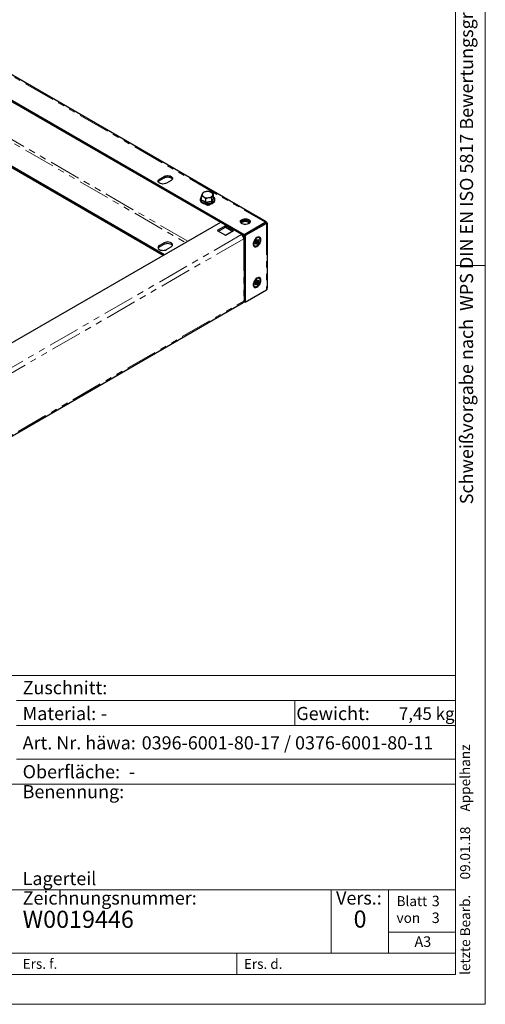
# Model space of a CAD drawing. Units: millimetres. Extents: x 0 to 420, y 0 to 297.
# Drawn here: x 326 to 420, y 0 to 198 of the extents above; entities that cross this region are included whole.
import ezdxf

# ---------------------------------------------------------------- set-up
doc = ezdxf.new("R2010")
doc.units = ezdxf.units.MM
doc.linetypes.add('PHANTOM', pattern=[12.7, 6.35, -1.27, 1.27, -1.27, 1.27, -1.27])
doc.styles.add('SLDTEXTSTYLE1', font='GOTHIC.TTF', dxfattribs={"width": 0.913})
doc.styles.add('SLDTEXTSTYLE2', font='GOTHIC.TTF', dxfattribs={"width": 0.913})
doc.styles.add('SLDTEXTSTYLE3', font='ARIAL.TTF', dxfattribs={"width": 0.948})

msp = doc.modelspace()

# ---------------------------------------------------------------- linework, layer by layer
at = {"color": 7, "linetype": 'Continuous', "lineweight": 18}
for p, q in [((420, 0), (420, 297)), ((414.015, 6), (414.015, 291)), ((414.015, 148.5), (420, 148.5)), ((414.015, 66.05), (227.415, 66.05)), ((325.765, 61.05), (414.015, 61.05)), ((381.715, 56.05), (381.715, 61.05)), ((414.015, 56.05), (325.765, 56.05)), ((414.015, 49.25), (325.765, 49.25)), ((414.015, 44.25), (227.415, 44.25)), ((414.015, 23), (194.015, 23)), ((389.038, 23), (389.038, 10.25)), ((400.538, 10.25), (400.538, 23)), ((414.015, 14.5), (400.538, 14.5)), ((194.015, 10.25), (414.015, 10.25)), ((370.015, 6), (370.015, 10.25)), ((6, 6), (414.015, 6)), ((0, 0), (420, 0))]:
    msp.add_line(p, q, dxfattribs=at)
at = {"color": 8, "linetype": 'PHANTOM', "lineweight": 18}
for p, q in [((305.524, 197.706), (375.74, 157.171)), ((305.524, 184.369), (359.722, 153.081)), ((360.193, 153.353), (305.984, 184.648)), ((355.422, 166.383), (355.422, 166.11)), ((354.479, 165.838), (354.479, 165.566)), ((364.078, 160.603), (364.019, 160.637)), ((364.078, 160.603), (364.137, 160.637)), ((364.302, 160.8), (364.137, 160.705)), ((364.137, 160.637), (364.137, 160.705)), ((364.178, 160.682), (364.45, 160.682)), ((364.214, 160.617), (364.414, 160.617)), ((366.736, 157.13), (370.978, 154.681)), ((375.987, 156.946), (375.987, 143.501)), ((370.978, 154.681), (292.607, 109.438)), ((371.18, 154.512), (371.226, 154.538)), ((371.226, 154.538), (371.238, 154.531)), ((371.238, 154.441), (371.238, 154.531)), ((371.45, 153.864), (293.079, 108.622)), ((354.479, 152.502), (354.479, 152.229)), ((355.422, 153.046), (355.422, 152.774)), ((371.418, 154.079), (371.45, 154.06)), ((371.429, 154.035), (371.45, 154.047)), ((371.45, 154.06), (371.45, 154.047)), ((371.45, 153.761), (371.45, 141.447)), ((293.079, 96.101), (371.45, 141.344))]:
    msp.add_line(p, q, dxfattribs=at)
at = {"color": 7, "linetype": 'Continuous', "lineweight": 25}
for p, q in [((375.961, 157.268), (305.969, 197.674)), ((301.281, 195.256), (371.497, 154.722)), ((305.691, 192.438), (366.804, 157.158)), ((355.243, 150.496), (305.65, 179.125)), ((355.479, 150.632), (305.724, 179.355)), ((354.479, 165.838), (355.422, 166.383)), ((354.479, 165.566), (355.422, 166.11)), ((356.836, 165.566), (355.894, 165.022)), ((362.935, 161.697), (362.935, 162.457)), ((363.259, 163.154), (363.097, 162.885)), ((364.467, 163.341), (363.863, 163.327)), ((365.028, 162.133), (365.19, 162.561)), ((365.351, 162.071), (365.351, 162.831)), ((362.729, 161.348), (362.755, 161.363)), ((362.789, 161.314), (362.729, 161.348)), ((364.143, 160.532), (363.561, 160.868)), ((363.819, 161.946), (364.423, 162.119)), ((363.819, 161.186), (363.819, 161.946)), ((364.019, 160.637), (364.019, 160.603)), ((364.199, 160.797), (364.054, 160.713)), ((364.078, 160.603), (364.078, 160.569)), ((364.178, 160.682), (364.137, 160.705)), ((364.178, 160.614), (364.137, 160.637)), ((364.237, 160.586), (364.143, 160.532)), ((364.178, 160.614), (364.178, 160.682)), ((364.214, 160.603), (364.178, 160.614)), ((364.291, 160.542), (364.214, 160.617)), ((364.214, 160.603), (364.214, 160.617)), ((364.233, 160.584), (364.214, 160.603)), ((364.414, 160.617), (364.337, 160.542)), ((364.414, 160.617), (364.414, 160.603)), ((364.45, 160.614), (364.414, 160.603)), ((365.416, 161.171), (364.45, 160.614)), ((364.802, 160.885), (364.45, 160.682)), ((364.45, 160.682), (364.45, 160.614)), ((365.028, 161.373), (365.028, 162.133)), ((365.355, 162.054), (365.417, 162.01)), ((365.557, 161.331), (365.486, 161.216)), ((365.527, 161.355), (365.557, 161.331)), ((365.557, 161.348), (365.545, 161.341)), ((366.736, 157.13), (288.365, 111.887)), ((367.738, 156.484), (366.088, 155.531)), ((371.153, 154.698), (366.911, 157.147)), ((369.387, 155.531), (367.738, 156.484)), ((367.738, 156.212), (367.738, 156.484)), ((371.497, 154.722), (375.74, 157.171)), ((375.751, 157.082), (371.509, 154.633)), ((375.987, 156.946), (371.744, 154.497)), ((375.74, 157.076), (375.74, 157.171)), ((375.751, 157.082), (375.987, 156.946)), ((376.182, 144.004), (376.182, 156.987)), ((366.088, 155.531), (367.738, 154.579)), ((366.323, 155.395), (367.738, 156.212)), ((367.694, 156.186), (369.108, 155.37)), ((367.738, 156.212), (369.152, 155.395)), ((367.738, 154.579), (369.387, 155.531)), ((371.216, 154.612), (371.497, 154.449)), ((371.297, 154.565), (371.238, 154.531)), ((371.323, 154.308), (371.509, 154.415)), ((371.509, 154.367), (371.343, 154.271)), ((371.497, 154.722), (371.497, 154.449)), ((371.509, 154.456), (371.497, 154.449)), ((371.744, 154.497), (371.509, 154.633)), ((371.509, 154.633), (371.509, 154.002)), ((371.744, 154.497), (371.744, 141.051)), ((355.422, 153.046), (354.479, 152.502)), ((354.479, 152.229), (355.422, 152.774)), ((371.45, 154.06), (371.509, 154.094)), ((371.45, 153.864), (371.45, 153.761)), ((371.552, 141.59), (371.552, 153.904)), ((373.519, 152.467), (373.595, 152.423)), ((373.688, 153.16), (373.771, 153.376)), ((373.887, 153.142), (373.688, 153.16)), ((373.688, 152.879), (373.887, 153.127)), ((373.771, 152.76), (373.688, 152.879)), ((373.771, 152.76), (373.702, 152.896)), ((373.72, 153.245), (373.727, 153.24)), ((373.887, 153.142), (373.727, 153.24)), ((373.883, 153.145), (373.744, 153.305)), ((373.978, 153.218), (373.759, 153.345)), ((373.779, 153.351), (373.762, 153.352)), ((373.771, 153.376), (373.971, 153.358)), ((373.971, 153.008), (373.771, 152.76)), ((373.788, 153.374), (373.779, 153.351)), ((374.361, 153.1), (373.779, 153.351)), ((373.971, 153.008), (373.857, 153.089)), ((374.15, 152.837), (373.887, 153.14)), ((373.978, 153.218), (374.162, 153.118)), ((373.982, 153.639), (374.15, 153.735)), ((373.982, 153.373), (373.982, 153.639)), ((373.982, 153.48), (374.062, 153.434)), ((373.982, 152.741), (373.982, 153.007)), ((374.15, 152.837), (373.982, 152.741)), ((374.245, 153.334), (374.062, 153.434)), ((374.15, 153.735), (374.15, 153.47)), ((374.15, 153.103), (374.15, 152.837)), ((374.162, 153.468), (374.361, 153.717)), ((374.361, 153.1), (374.162, 153.118)), ((374.445, 153.597), (374.245, 153.349)), ((374.245, 153.334), (374.445, 153.316)), ((374.445, 153.597), (374.269, 153.602)), ((374.361, 153.717), (374.445, 153.597)), ((374.445, 153.316), (374.361, 153.1)), ((374.537, 154.054), (374.46, 154.098)), ((355.894, 151.685), (356.836, 152.229)), ((373.688, 144.995), (373.771, 145.211)), ((373.887, 144.977), (373.688, 144.995)), ((373.688, 144.713), (373.887, 144.961)), ((373.771, 144.594), (373.688, 144.713)), ((373.771, 144.594), (373.702, 144.731)), ((373.72, 145.079), (373.727, 145.075)), ((373.887, 144.977), (373.727, 145.075)), ((373.883, 144.98), (373.744, 145.14)), ((373.978, 145.053), (373.759, 145.179)), ((373.779, 145.185), (373.762, 145.187)), ((373.771, 145.211), (373.971, 145.193)), ((373.971, 144.842), (373.771, 144.594)), ((373.788, 145.209), (373.779, 145.185)), ((374.361, 144.935), (373.779, 145.185)), ((373.971, 144.842), (373.857, 144.923)), ((374.15, 144.672), (373.887, 144.975)), ((373.978, 145.053), (374.162, 144.953)), ((373.982, 145.473), (374.15, 145.57)), ((373.982, 145.208), (373.982, 145.473)), ((373.982, 145.314), (374.062, 145.268)), ((373.982, 144.575), (373.982, 144.841)), ((374.15, 144.672), (373.982, 144.575)), ((374.245, 145.168), (374.062, 145.268)), ((374.15, 145.57), (374.15, 145.304)), ((374.15, 144.938), (374.15, 144.672)), ((374.162, 145.303), (374.361, 145.551)), ((374.361, 144.935), (374.162, 144.953)), ((374.445, 145.432), (374.245, 145.184)), ((374.245, 145.168), (374.445, 145.15)), ((374.445, 145.432), (374.269, 145.437)), ((374.361, 145.551), (374.445, 145.432)), ((374.445, 145.15), (374.361, 144.935)), ((374.537, 145.888), (374.46, 145.932)), ((375.987, 143.501), (371.744, 141.051)), ((373.519, 144.301), (373.595, 144.257)), ((292.941, 95.796), (371.312, 141.039)), ((371.497, 141.113), (371.415, 141.16)), ((371.45, 141.447), (371.45, 141.344)), ((371.497, 141.385), (371.45, 141.412)), ((371.509, 141.392), (371.497, 141.385)), ((371.497, 141.113), (371.497, 141.385)), ((371.497, 141.113), (371.568, 141.153)), ((371.509, 141.493), (371.509, 141.187)), ((371.744, 141.051), (371.509, 141.187))]:
    msp.add_line(p, q, dxfattribs=at)
at = {"color": 7, "linetype": 'Continuous', "lineweight": 25, "flags": 128}
for points in [[(355.422, 166.383), (355.629, 166.474), (355.87, 166.532), (356.129, 166.552), (356.388, 166.532), (356.629, 166.474), (356.836, 166.383), (356.995, 166.263), (357.095, 166.124), (357.129, 165.974), (357.095, 165.825), (356.995, 165.686), (356.836, 165.566)], [(355.422, 166.11), (355.629, 166.202), (355.87, 166.26), (356.129, 166.28), (356.388, 166.26), (356.629, 166.202), (356.836, 166.11), (356.995, 165.991), (357.095, 165.852), (357.101, 165.838)], [(355.894, 165.022), (355.686, 164.93), (355.445, 164.873), (355.186, 164.853), (354.928, 164.873), (354.686, 164.93), (354.479, 165.022), (354.32, 165.142), (354.22, 165.281), (354.186, 165.43), (354.22, 165.58), (354.32, 165.719), (354.479, 165.838)], [(363.097, 162.885), (363.085, 162.859), (362.935, 162.457)], [(362.935, 162.457), (363.032, 162.43), (363.377, 162.28)], [(363.863, 163.327), (363.82, 163.32), (363.259, 163.154)], [(363.377, 162.28), (363.485, 162.213), (363.819, 161.946)], [(364.909, 163.165), (364.564, 163.315), (364.467, 163.341)], [(365.351, 162.831), (365.017, 163.097), (364.909, 163.165)], [(365.19, 162.561), (365.201, 162.585), (365.351, 162.831)], [(362.935, 162.24), (362.806, 162.118), (362.7, 161.952), (362.648, 161.777), (362.652, 161.602), (362.708, 161.435), (362.811, 161.28), (362.961, 161.138), (363.103, 161.044)], [(364.166, 160.798), (364.27, 160.797), (364.547, 160.827), (364.809, 160.887), (365.05, 160.975), (365.259, 161.091), (365.43, 161.231), (365.555, 161.391), (365.626, 161.564), (365.642, 161.74), (365.604, 161.91), (365.518, 162.07), (365.384, 162.217), (365.351, 162.24)], [(364.214, 160.617), (364.196, 160.653), (364.178, 160.682)], [(364.45, 160.682), (364.432, 160.653), (364.414, 160.617)], [(364.423, 162.119), (364.466, 162.125), (365.028, 162.133)], [(365.486, 161.216), (365.454, 161.188), (365.416, 161.171)], [(372.452, 157.708), (372.605, 157.594), (372.705, 157.461), (372.744, 157.318), (372.72, 157.174), (372.635, 157.038), (372.495, 156.918), (372.307, 156.823), (372.083, 156.757), (371.839, 156.725), (371.588, 156.73), (371.347, 156.77), (371.132, 156.844), (370.954, 156.946), (370.827, 157.071), (370.757, 157.21), (370.749, 157.354), (370.804, 157.496), (370.917, 157.625), (371.083, 157.733), (371.29, 157.814), (371.526, 157.863), (371.776, 157.877), (372.023, 157.854), (372.254, 157.797), (372.452, 157.708)], [(370.773, 157.164), (370.804, 157.223), (370.917, 157.352), (371.083, 157.461), (371.29, 157.542), (371.526, 157.591), (371.776, 157.605), (372.023, 157.582), (372.254, 157.525), (372.452, 157.436)], [(370.876, 157.014), (370.884, 157.022), (371.037, 157.137)], [(371.037, 157.409), (371.235, 157.498), (371.465, 157.555), (371.713, 157.578), (371.963, 157.564), (372.198, 157.515), (372.406, 157.434), (372.572, 157.325), (372.685, 157.196), (372.71, 157.15)], [(375.74, 157.171), (375.864, 157.266), (375.961, 157.268), (376.007, 157.183), (375.987, 157.028)], [(375.987, 157.028), (376.029, 157.029), (376.067, 157.028), (376.101, 157.024), (376.129, 157.019), (376.151, 157.013), (376.178, 156.997), (376.182, 156.989), (376.18, 156.98), (376.159, 156.964), (376.138, 156.957), (376.11, 156.951), (376.076, 156.947), (376.035, 156.945), (375.987, 156.946)], [(354.479, 152.502), (354.32, 152.382), (354.22, 152.243), (354.186, 152.093), (354.22, 151.944), (354.32, 151.805), (354.479, 151.685), (354.686, 151.593), (354.928, 151.536), (355.186, 151.516), (355.445, 151.536), (355.686, 151.593), (355.894, 151.685)], [(356.836, 152.229), (356.995, 152.349), (357.095, 152.488), (357.129, 152.638), (357.095, 152.787), (356.995, 152.926), (356.836, 153.046), (356.629, 153.138), (356.388, 153.195), (356.129, 153.215), (355.87, 153.195), (355.629, 153.138), (355.422, 153.046)], [(355.422, 152.774), (355.629, 152.865), (355.87, 152.923), (356.129, 152.943), (356.388, 152.923), (356.629, 152.865), (356.836, 152.774), (356.995, 152.654), (357.095, 152.515), (357.101, 152.502)], [(374.879, 153.667), (374.858, 153.862), (374.797, 154.022), (374.697, 154.139), (374.566, 154.206), (374.41, 154.22), (374.237, 154.18), (374.056, 154.088), (373.878, 153.949), (373.713, 153.771), (373.568, 153.563), (373.452, 153.336), (373.371, 153.103), (373.329, 152.876), (373.329, 152.667), (373.371, 152.488), (373.452, 152.349), (373.568, 152.256), (373.713, 152.215), (373.878, 152.228), (374.056, 152.295), (374.237, 152.411), (374.41, 152.571), (374.566, 152.765), (374.697, 152.984), (374.797, 153.216), (374.858, 153.447), (374.879, 153.667)], [(374.732, 153.622), (374.711, 153.802), (374.65, 153.945), (374.552, 154.045), (374.423, 154.093), (374.272, 154.088), (374.108, 154.03), (373.941, 153.921), (373.783, 153.77), (373.642, 153.585), (373.527, 153.379), (373.447, 153.164), (373.406, 152.953), (373.406, 152.76), (373.447, 152.598), (373.527, 152.475), (373.642, 152.401), (373.783, 152.379), (373.941, 152.411), (374.108, 152.495), (374.272, 152.626), (374.423, 152.795), (374.552, 152.992), (374.65, 153.204), (374.711, 153.419), (374.732, 153.622)], [(373.861, 153.088), (373.932, 153.04), (373.982, 153.007)], [(373.978, 153.553), (374.1, 153.494), (374.15, 153.47)], [(374.15, 153.103), (374.1, 153.137), (373.978, 153.218)], [(374.062, 153.434), (374.199, 153.371), (374.245, 153.349)], [(374.879, 145.501), (374.858, 145.696), (374.797, 145.857), (374.697, 145.974), (374.566, 146.041), (374.41, 146.055), (374.237, 146.015), (374.056, 145.923), (373.878, 145.784), (373.713, 145.606), (373.568, 145.397), (373.452, 145.171), (373.371, 144.937), (373.329, 144.711), (373.329, 144.502), (373.371, 144.323), (373.452, 144.184), (373.568, 144.091), (373.713, 144.05), (373.878, 144.063), (374.056, 144.129), (374.237, 144.246), (374.41, 144.405), (374.566, 144.6), (374.697, 144.819), (374.797, 145.05), (374.858, 145.282), (374.879, 145.501)], [(374.732, 145.457), (374.711, 145.636), (374.65, 145.78), (374.552, 145.879), (374.423, 145.928), (374.272, 145.923), (374.108, 145.864), (373.941, 145.756), (373.783, 145.605), (373.642, 145.42), (373.527, 145.214), (373.447, 144.998), (373.406, 144.788), (373.406, 144.595), (373.447, 144.432), (373.527, 144.31), (373.642, 144.235), (373.783, 144.213), (373.941, 144.245), (374.108, 144.329), (374.272, 144.46), (374.423, 144.629), (374.552, 144.826), (374.65, 145.039), (374.711, 145.254), (374.732, 145.457)], [(373.861, 144.923), (373.932, 144.875), (373.982, 144.841)], [(373.978, 145.387), (374.1, 145.329), (374.15, 145.304)], [(374.15, 144.938), (374.1, 144.971), (373.978, 145.053)], [(374.062, 145.268), (374.199, 145.205), (374.245, 145.184)]]:
    msp.add_lwpolyline(points, dxfattribs=at)
at = {"color": 8, "linetype": 'PHANTOM', "lineweight": 18, "flags": 128}
for points in [[(362.935, 162.225), (362.84, 162.124), (362.746, 161.966), (362.709, 161.8), (362.731, 161.633), (362.811, 161.472), (362.946, 161.323), (363.129, 161.193)], [(362.869, 161.616), (362.913, 161.73), (362.935, 161.779)], [(362.935, 161.697), (363.37, 161.492), (363.819, 161.186)], [(363.129, 161.193), (363.354, 161.087), (363.611, 161.01), (363.89, 160.964), (364.179, 160.951), (364.467, 160.972), (364.742, 161.026), (364.992, 161.111), (365.207, 161.224), (365.379, 161.359), (365.5, 161.511), (365.566, 161.674), (365.573, 161.842), (365.522, 162.006), (365.414, 162.162), (365.351, 162.225)], [(363.819, 161.186), (364.414, 161.325), (365.028, 161.373)], [(365.028, 161.373), (365.187, 161.763), (365.351, 162.071)]]:
    msp.add_lwpolyline(points, dxfattribs=at)
at = {"color": 7, "linetype": 'Continuous', "lineweight": 25}
for centre, radius, start, end in [((354.728, 165.059), 0.565, 116.16048, 155.42004), ((363.546, 162.726), 0.476, 160.539, 249.25792), ((363.922, 162.34), 0.989, 93.4335, 146.56112), ((364.141, 163.757), 1.663, 242.64283, 279.7711), ((364.145, 161.688), 1.663, 62.64283, 99.7711), ((364.364, 163.106), 0.989, 273.4335, 326.56112), ((364.74, 162.719), 0.476, 340.539, 69.25792), ((362.83, 161.715), 0.106, 291.7739, 350.38745), ((364.079, 162.839), 2.043, 241.46383, 272.43624), ((363.409, 161.197), 0.411, 343.13937, 358.53352), ((364.091, 160.649), 0.0728, 50.79671, 189.21404), ((364.114, 160.609), 0.0364, 50.79671, 189.21404), ((365.185, 161.389), 0.158, 185.60113, 226.23534), ((365.421, 162.08), 0.07, 187.49702, 266.7132), ((366.838, 156.987), 0.176, 65.69288, 125.61758), ((371.295, 156.892), 0.577, 116.50737, 153.45248), ((371.733, 155.889), 1.429, 51.97441, 119.14242), ((372.199, 156.926), 0.57, 24.74318, 63.67629), ((376.08, 157.579), 0.594, 238.55378, 264.42311), ((371.075, 154.562), 0.153, 350.78596, 129.20329), ((370.426, 153.818), 1.025, 2.60548, 57.39452), ((371.233, 154.537), 0.00728, 170.78596, 309.20329), ((371.452, 154.054), 0.00728, 110.78342, 249.21658), ((371.396, 153.904), 0.153, 290.78342, 69.21658), ((373.784, 152.84), 0.458, 180.41907, 234.61363), ((374.126, 153.135), 0.239, 178.10484, 181.89516), ((374.296, 153.109), 0.41, 139.88274, 142.52811), ((373.986, 153.109), 0.102, 261.54869, 268.23228), ((374.269, 153.699), 0.442, 64.33913, 120.63892), ((374.147, 153.367), 0.102, 81.54869, 88.23228), ((373.836, 153.367), 0.41, 319.88274, 322.52811), ((374.006, 153.341), 0.239, 358.10484, 1.89516), ((354.728, 151.722), 0.565, 116.16048, 155.42004), ((373.784, 144.675), 0.458, 180.41907, 234.61363), ((374.126, 144.969), 0.239, 178.10484, 181.89516), ((374.296, 144.943), 0.41, 139.88274, 142.52811), ((373.986, 144.943), 0.102, 261.54869, 268.23228), ((374.269, 145.534), 0.442, 64.33913, 120.63892), ((374.147, 145.202), 0.102, 81.54869, 88.23228), ((373.836, 145.202), 0.41, 319.88274, 322.52811), ((374.006, 145.176), 0.239, 358.10484, 1.89516), ((375.401, 144.017), 0.781, 318.61903, 359.07538), ((371.133, 141.304), 0.32, 304.05635, 7.25583), ((371.377, 141.608), 0.176, 294.37466, 354.3052)]:
    msp.add_arc(centre, radius, start, end, dxfattribs=at)
at = {"color": 8, "linetype": 'PHANTOM', "lineweight": 18}
for centre, radius, start, end in [((361.796, 158.681), 3.125, 50.08399, 69.92139), ((365.023, 157.401), 3.874, 89.21822, 108.36786), ((367.985, 160.371), 3.047, 147.45637, 162.7467)]:
    msp.add_arc(centre, radius, start, end, dxfattribs=at)

# ---------------------------------------------------------------- texts
at = {"color": 7, "linetype": 'Continuous', "lineweight": 0, "attachment_point": 1, "rotation": 90}
for s, insert, char_height, style in [('Schweißvorgabe nach  WPS DIN EN ISO 5817 Bewertungsgruppe D', (414.898, 100.5), 2.64583, 'SLDTEXTSTYLE2'), ('Appelhanz', (414.945, 38.75), 2, 'SLDTEXTSTYLE1'), ('09.01.18', (414.945, 25.1), 2, 'SLDTEXTSTYLE1'), ('letzte Bearb.', (414.945, 5.9), 2, 'SLDTEXTSTYLE1')]:
    msp.add_mtext(s, dxfattribs=dict(at, insert=insert, char_height=char_height, style=style))
at = {"color": 7, "linetype": 'Continuous', "lineweight": 0}
for s, insert, char_height, attachment_point, style in [('Zuschnitt:', (326.974, 64.957), 2.6458, 1, 'SLDTEXTSTYLE2'), ('Material:', (326.974, 59.768), 2.6458, 1, 'SLDTEXTSTYLE2'), ('Gewicht:', (382, 59.768), 2.6458, 1, 'SLDTEXTSTYLE2'), ('7,45 kg', (413.816, 59.668), 2.5, 3, 'SLDTEXTSTYLE1'), ('-', (342.72, 59.768), 2.646, 1, 'SLDTEXTSTYLE1'), ('Art. Nr. häwa:', (326.974, 53.869), 2.64583, 1, 'SLDTEXTSTYLE2'), ('0396-6001-80-17 / 0376-6001-80-11', (350.912, 53.869), 2.64583, 1, 'SLDTEXTSTYLE1'), ('Oberfläche:', (326.974, 48.068), 2.64583, 1, 'SLDTEXTSTYLE2'), ('-', (348.344, 48.068), 2.646, 1, 'SLDTEXTSTYLE1'), ('Benennung:', (326.974, 44.056), 2.6458, 1, 'SLDTEXTSTYLE2'), ('Lagerteil', (326.974, 26.602), 2.6458, 1, 'SLDTEXTSTYLE2'), ('Zeichnungsnummer:', (326.974, 22.687), 2.64583, 1, 'SLDTEXTSTYLE2'), ('Vers.:', (390, 22.687), 2.6458, 1, 'SLDTEXTSTYLE2'), ('Blatt', (402.154, 21.737), 2, 1, 'SLDTEXTSTYLE1'), ('3', (409.229, 21.818), 2.117, 1, 'SLDTEXTSTYLE1'), ('W0019446', (326.974, 18.807), 3.4396, 1, 'SLDTEXTSTYLE1'), ('0', (394.816, 18.848), 3.44, 2, 'SLDTEXTSTYLE3'), ('von', (402.16, 18.369), 2, 1, 'SLDTEXTSTYLE1'), ('3', (409.229, 18.45), 2.117, 1, 'SLDTEXTSTYLE1'), ('A3', (407.442, 13.659), 2.1167, 2, 'SLDTEXTSTYLE1'), ('Ers. f.', (326.974, 9.131), 2, 1, 'SLDTEXTSTYLE1'), ('Ers. d.', (371.456, 9.12), 2, 1, 'SLDTEXTSTYLE1')]:
    msp.add_mtext(s, dxfattribs=dict(at, insert=insert, char_height=char_height, attachment_point=attachment_point, style=style))

doc.saveas('drawing.dxf')
